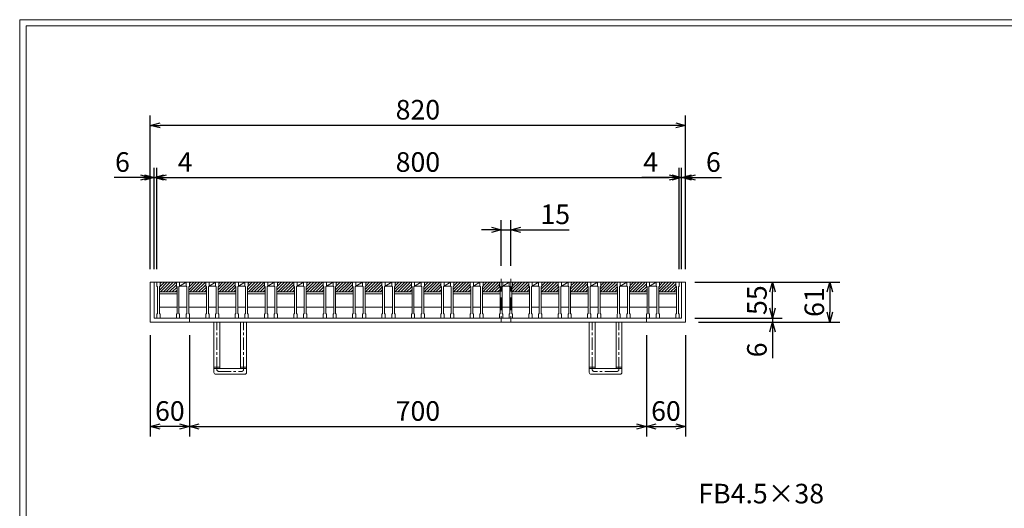
# Model space of a CAD drawing. Units: millimetres. Extents: x -102 to 2687, y -9 to 1965.
# Drawn here: x -102 to 1406, y 1217 to 1965 of the extents above; entities that cross this region are included whole.
import ezdxf

# ---------------------------------------------------------------- set-up
doc = ezdxf.new("R2010")
doc.units = ezdxf.units.MM
doc.linetypes.add('CENTER', pattern=[10, 6.25, -1.25, 1.25, -1.25])
doc.linetypes.add('HIDDEN', pattern=[9.525, 6.35, -3.175])
for name, color, linetype, lineweight in [('エンボス', 4, 'Continuous', 5), ('中心線', 1, 'HIDDEN', 13), ('受け枠', 3, 'Continuous', 9), ('寸法線', 2, 'Continuous', 9), ('本体', 7, 'Continuous', 13), ('枠寸法', 31, 'Continuous', 9)]:
    doc.layers.add(name, color=color, linetype=linetype, lineweight=lineweight)
doc.layers.add('外枠', color=7, linetype='Continuous')
doc.dimstyles.new('ISO-25', dxfattribs={"dimscale": 10, "dimtxt": 3, "dimasz": 1.5, "dimexe": 1.5, "dimexo": 2, "dimgap": 0.5, "dimtad": 1, "dimdsep": 46, "dimtxsty": 'Standard', "dimblk": 'OPEN30', "dimcen": 2.5, "dimadec": 0, "dimazin": 0, "dimtfac": 1, "dimtmove": 0, "dimatfit": 0, "dimldrblk": 'OPEN30', "dimfxl": 1, "dimarcsym": 0})
pattern_1 = [(45, (-502.4348, -306.7998), (-2.245064, 2.245064), [])]

# ---------------------------------------------------------------- blocks, each defined once
blk = doc.blocks.new('_Open30')
at = {"color": 0, "linetype": 'ByBlock', "lineweight": -2}
for p, q in [((-1, 0.27), (0, 0)), ((0, 0), (-1, -0.27)), ((0, 0), (-1, 0))]:
    blk.add_line(p, q, dxfattribs=at)
blk = doc.blocks.new('*D7')
at = {"layer": 'Defpoints', "color": 0, "ltscale": 3}
for p in [(97.6, 1803.1), (97.6, 1563.1), (917.6, 1563.1)]:
    blk.add_point(p, dxfattribs=at)
at = {"layer": '枠寸法', "color": 0, "lineweight": -2, "ltscale": 3}
for p, q in [((97.6, 1583.1), (97.6, 1818.1)), ((917.6, 1583.1), (917.6, 1818.1)), ((902.6, 1803.1), (112.6, 1803.1))]:
    blk.add_line(p, q, dxfattribs=at)
at = {"layer": '枠寸法', "color": 0, "lineweight": -2, "ltscale": 3, "xscale": 15, "yscale": 15, "zscale": 15, "rotation": 180}
blk.add_blockref('_Open30', (97.6, 1803.1), dxfattribs=at)
at = {"layer": '枠寸法', "color": 0, "lineweight": -2, "ltscale": 3, "xscale": 15, "yscale": 15, "zscale": 15}
blk.add_blockref('_Open30', (917.6, 1803.1), dxfattribs=at)
at = {"layer": '枠寸法', "color": 0, "ltscale": 3, "insert": (507.6, 1823.1), "char_height": 30, "attachment_point": 5}
blk.add_mtext('820', dxfattribs=at)
blk = doc.blocks.new('*D8')
at = {"layer": 'Defpoints', "color": 0, "ltscale": 3}
for p in [(907.6, 1723.1), (107.6, 1648.4), (907.6, 1648.4)]:
    blk.add_point(p, dxfattribs=at)
at = {"layer": '寸法線', "color": 0, "lineweight": -2, "ltscale": 3}
for p, q in [((107.6, 1668.4), (107.6, 1738.1)), ((907.6, 1668.4), (907.6, 1738.1)), ((122.6, 1723.1), (892.6, 1723.1))]:
    blk.add_line(p, q, dxfattribs=at)
at = {"layer": '寸法線', "color": 0, "lineweight": -2, "ltscale": 3, "xscale": 15, "yscale": 15, "zscale": 15, "rotation": 180}
blk.add_blockref('_Open30', (107.6, 1723.1), dxfattribs=at)
at = {"layer": '寸法線', "color": 0, "lineweight": -2, "ltscale": 3, "xscale": 15, "yscale": 15, "zscale": 15}
blk.add_blockref('_Open30', (907.6, 1723.1), dxfattribs=at)
at = {"layer": '寸法線', "color": 0, "ltscale": 3, "insert": (507.6, 1743.1), "char_height": 30, "attachment_point": 5}
blk.add_mtext('800', dxfattribs=at)
blk = doc.blocks.new('*D9')
at = {"layer": 'Defpoints', "color": 0, "ltscale": 3}
for p in [(97.6, 1502.1), (157.6, 1502.1), (97.6, 1342.1)]:
    blk.add_point(p, dxfattribs=at)
at = {"layer": '枠寸法', "color": 0, "lineweight": -2, "ltscale": 3}
for p, q in [((97.6, 1482.1), (97.6, 1327.1)), ((157.6, 1482.1), (157.6, 1327.1)), ((142.6, 1342.1), (112.6, 1342.1))]:
    blk.add_line(p, q, dxfattribs=at)
at = {"layer": '枠寸法', "color": 0, "lineweight": -2, "ltscale": 3, "xscale": 15, "yscale": 15, "zscale": 15, "rotation": 180}
blk.add_blockref('_Open30', (97.6, 1342.1), dxfattribs=at)
at = {"layer": '枠寸法', "color": 0, "lineweight": -2, "ltscale": 3, "xscale": 15, "yscale": 15, "zscale": 15}
blk.add_blockref('_Open30', (157.6, 1342.1), dxfattribs=at)
at = {"layer": '枠寸法', "color": 0, "ltscale": 3, "insert": (127.6, 1362.1), "char_height": 30, "attachment_point": 5}
blk.add_mtext('60', dxfattribs=at)
blk = doc.blocks.new('*D10')
at = {"layer": 'Defpoints', "color": 0, "ltscale": 3}
for p in [(157.6, 1502.1), (857.6, 1502.1), (857.6, 1342.1)]:
    blk.add_point(p, dxfattribs=at)
at = {"layer": '枠寸法', "color": 0, "lineweight": -2, "ltscale": 3}
for p, q in [((157.6, 1482.1), (157.6, 1327.1)), ((857.6, 1482.1), (857.6, 1327.1)), ((172.6, 1342.1), (842.6, 1342.1))]:
    blk.add_line(p, q, dxfattribs=at)
at = {"layer": '枠寸法', "color": 0, "lineweight": -2, "ltscale": 3, "xscale": 15, "yscale": 15, "zscale": 15, "rotation": 180}
blk.add_blockref('_Open30', (157.6, 1342.1), dxfattribs=at)
at = {"layer": '枠寸法', "color": 0, "lineweight": -2, "ltscale": 3, "xscale": 15, "yscale": 15, "zscale": 15}
blk.add_blockref('_Open30', (857.6, 1342.1), dxfattribs=at)
at = {"layer": '枠寸法', "color": 0, "ltscale": 3, "insert": (507.6, 1362.1), "char_height": 30, "attachment_point": 5}
blk.add_mtext('700', dxfattribs=at)
blk = doc.blocks.new('*D11')
at = {"layer": 'Defpoints', "color": 0, "ltscale": 3}
for p in [(857.6, 1502.1), (917.6, 1502.1), (917.6, 1342.1)]:
    blk.add_point(p, dxfattribs=at)
at = {"layer": '枠寸法', "color": 0, "lineweight": -2, "ltscale": 3}
for p, q in [((857.6, 1482.1), (857.6, 1327.1)), ((917.6, 1482.1), (917.6, 1327.1)), ((872.6, 1342.1), (902.6, 1342.1))]:
    blk.add_line(p, q, dxfattribs=at)
at = {"layer": '枠寸法', "color": 0, "lineweight": -2, "ltscale": 3, "xscale": 15, "yscale": 15, "zscale": 15, "rotation": 180}
blk.add_blockref('_Open30', (857.6, 1342.1), dxfattribs=at)
at = {"layer": '枠寸法', "color": 0, "lineweight": -2, "ltscale": 3, "xscale": 15, "yscale": 15, "zscale": 15}
blk.add_blockref('_Open30', (917.6, 1342.1), dxfattribs=at)
at = {"layer": '枠寸法', "color": 0, "ltscale": 3, "insert": (887.6, 1362.1), "char_height": 30, "attachment_point": 5}
blk.add_mtext('60', dxfattribs=at)
blk = doc.blocks.new('*D12')
at = {"layer": 'Defpoints', "color": 0, "ltscale": 3}
for p in [(917.6, 1723.1), (911.6, 1563.1), (917.6, 1563.1)]:
    blk.add_point(p, dxfattribs=at)
at = {"layer": '枠寸法', "color": 0, "lineweight": -2, "ltscale": 3}
for p, q in [((911.6, 1583.1), (911.6, 1738.1)), ((917.6, 1583.1), (917.6, 1738.1)), ((896.6, 1723.1), (881.6, 1723.1)), ((911.6, 1723.1), (917.6, 1723.1)), ((932.6, 1723.1), (972.8, 1723.1))]:
    blk.add_line(p, q, dxfattribs=at)
at = {"layer": '枠寸法', "color": 0, "lineweight": -2, "ltscale": 3, "xscale": 15, "yscale": 15, "zscale": 15}
blk.add_blockref('_Open30', (911.6, 1723.1), dxfattribs=at)
at = {"layer": '枠寸法', "color": 0, "lineweight": -2, "ltscale": 3, "xscale": 15, "yscale": 15, "zscale": 15, "rotation": 180}
blk.add_blockref('_Open30', (917.6, 1723.1), dxfattribs=at)
at = {"layer": '枠寸法', "color": 0, "ltscale": 3, "insert": (960.2, 1743.1), "char_height": 30, "attachment_point": 5}
blk.add_mtext('6', dxfattribs=at)
blk = doc.blocks.new('*D13')
at = {"layer": 'Defpoints', "color": 0, "ltscale": 3}
for p in [(97.6, 1723.1), (97.6, 1563.1), (103.6, 1563.1)]:
    blk.add_point(p, dxfattribs=at)
at = {"layer": '枠寸法', "color": 0, "lineweight": -2, "ltscale": 3}
for p, q in [((97.6, 1583.1), (97.6, 1738.1)), ((103.6, 1583.1), (103.6, 1738.1)), ((82.6, 1723.1), (42.4, 1723.1)), ((103.6, 1723.1), (97.6, 1723.1)), ((118.6, 1723.1), (133.6, 1723.1))]:
    blk.add_line(p, q, dxfattribs=at)
at = {"layer": '枠寸法', "color": 0, "lineweight": -2, "ltscale": 3, "xscale": 15, "yscale": 15, "zscale": 15}
blk.add_blockref('_Open30', (97.6, 1723.1), dxfattribs=at)
at = {"layer": '枠寸法', "color": 0, "lineweight": -2, "ltscale": 3, "xscale": 15, "yscale": 15, "zscale": 15, "rotation": 180}
blk.add_blockref('_Open30', (103.6, 1723.1), dxfattribs=at)
at = {"layer": '枠寸法', "color": 0, "ltscale": 3, "insert": (55, 1743.1), "char_height": 30, "attachment_point": 5}
blk.add_mtext('6', dxfattribs=at)
blk = doc.blocks.new('*D14')
at = {"layer": 'Defpoints', "color": 0, "ltscale": 3}
for p in [(917.6, 1563.1), (917.6, 1502.1), (1138.7, 1502.1)]:
    blk.add_point(p, dxfattribs=at)
at = {"layer": '枠寸法', "color": 0, "lineweight": -2, "ltscale": 3}
for p, q in [((937.6, 1563.1), (1153.7, 1563.1)), ((1138.7, 1548.1), (1138.7, 1517.1)), ((937.6, 1502.1), (1153.7, 1502.1))]:
    blk.add_line(p, q, dxfattribs=at)
at = {"layer": '枠寸法', "color": 0, "lineweight": -2, "ltscale": 3, "xscale": 15, "yscale": 15, "zscale": 15}
for p, rotation in [((1138.7, 1563.1), 90), ((1138.7, 1502.1), 270)]:
    blk.add_blockref('_Open30', p, dxfattribs=dict(at, rotation=rotation))
at = {"layer": '枠寸法', "color": 0, "ltscale": 3, "insert": (1118.7, 1532.6), "char_height": 30, "attachment_point": 5, "rotation": 90}
blk.add_mtext('61', dxfattribs=at)
blk = doc.blocks.new('*D15')
at = {"layer": 'Defpoints', "color": 0, "ltscale": 3}
for p in [(911.6, 1508.1), (917.6, 1502.1), (1050.8, 1502.1)]:
    blk.add_point(p, dxfattribs=at)
at = {"layer": '枠寸法', "color": 0, "lineweight": -2, "ltscale": 3}
for p, q in [((1050.8, 1523.1), (1050.8, 1538.1)), ((931.6, 1508.1), (1065.8, 1508.1)), ((937.6, 1502.1), (1065.8, 1502.1)), ((1050.8, 1508.1), (1050.8, 1502.1)), ((1050.8, 1487.1), (1050.8, 1446.9))]:
    blk.add_line(p, q, dxfattribs=at)
at = {"layer": '枠寸法', "color": 0, "lineweight": -2, "ltscale": 3, "xscale": 15, "yscale": 15, "zscale": 15}
for p, rotation in [((1050.8, 1508.1), 270), ((1050.8, 1502.1), 90)]:
    blk.add_blockref('_Open30', p, dxfattribs=dict(at, rotation=rotation))
at = {"layer": '枠寸法', "color": 0, "ltscale": 3, "insert": (1030.8, 1459.5), "char_height": 30, "attachment_point": 5, "rotation": 90}
blk.add_mtext('6', dxfattribs=at)
blk = doc.blocks.new('*D25')
at = {"layer": 'Defpoints', "color": 0, "ltscale": 3}
for p in [(911.6, 1563.1), (1050.8, 1563.1), (911.6, 1508.1)]:
    blk.add_point(p, dxfattribs=at)
at = {"layer": '寸法線', "color": 0, "lineweight": -2, "ltscale": 3}
for p, q in [((931.6, 1563.1), (1065.8, 1563.1)), ((1050.8, 1523.1), (1050.8, 1548.1)), ((931.6, 1508.1), (1065.8, 1508.1))]:
    blk.add_line(p, q, dxfattribs=at)
at = {"layer": '寸法線', "color": 0, "lineweight": -2, "ltscale": 3, "xscale": 15, "yscale": 15, "zscale": 15}
for p, rotation in [((1050.8, 1563.1), 90), ((1050.8, 1508.1), 270)]:
    blk.add_blockref('_Open30', p, dxfattribs=dict(at, rotation=rotation))
at = {"layer": '寸法線', "color": 0, "ltscale": 3, "insert": (1030.8, 1535.6), "char_height": 30, "attachment_point": 5, "rotation": 90}
blk.add_mtext('55', dxfattribs=at)
blk = doc.blocks.new('*D26')
at = {"layer": 'Defpoints', "color": 0, "ltscale": 3}
for p in [(635.1, 1643.1), (635.1, 1568.1), (650.1, 1568.1)]:
    blk.add_point(p, dxfattribs=at)
at = {"layer": '寸法線', "color": 0, "lineweight": -2, "ltscale": 3}
for p, q in [((635.1, 1588.1), (635.1, 1658.1)), ((650.1, 1588.1), (650.1, 1658.1)), ((620.1, 1643.1), (605.1, 1643.1)), ((635.1, 1643.1), (650.1, 1643.1)), ((665.1, 1643.1), (739.4, 1643.1))]:
    blk.add_line(p, q, dxfattribs=at)
at = {"layer": '寸法線', "color": 0, "lineweight": -2, "ltscale": 3, "xscale": 15, "yscale": 15, "zscale": 15}
blk.add_blockref('_Open30', (635.1, 1643.1), dxfattribs=at)
at = {"layer": '寸法線', "color": 0, "lineweight": -2, "ltscale": 3, "xscale": 15, "yscale": 15, "zscale": 15, "rotation": 180}
blk.add_blockref('_Open30', (650.1, 1643.1), dxfattribs=at)
at = {"layer": '寸法線', "color": 0, "ltscale": 3, "insert": (718, 1663.1), "char_height": 30, "attachment_point": 5}
blk.add_mtext('15', dxfattribs=at)
blk = doc.blocks.new('*D27')
at = {"layer": 'Defpoints', "color": 0, "ltscale": 3}
for p in [(107.6, 1723.1), (103.6, 1563.1), (107.6, 1563.1)]:
    blk.add_point(p, dxfattribs=at)
at = {"layer": '枠寸法', "color": 0, "lineweight": -2, "ltscale": 3}
for p, q in [((103.6, 1583.1), (103.6, 1738.1)), ((107.6, 1583.1), (107.6, 1738.1)), ((88.6, 1723.1), (73.6, 1723.1)), ((103.6, 1723.1), (107.6, 1723.1)), ((122.6, 1723.1), (164.5, 1723.1))]:
    blk.add_line(p, q, dxfattribs=at)
at = {"layer": '枠寸法', "color": 0, "lineweight": -2, "ltscale": 3, "xscale": 15, "yscale": 15, "zscale": 15}
blk.add_blockref('_Open30', (103.6, 1723.1), dxfattribs=at)
at = {"layer": '枠寸法', "color": 0, "lineweight": -2, "ltscale": 3, "xscale": 15, "yscale": 15, "zscale": 15, "rotation": 180}
blk.add_blockref('_Open30', (107.6, 1723.1), dxfattribs=at)
at = {"layer": '枠寸法', "color": 0, "ltscale": 3, "insert": (151, 1743.1), "char_height": 30, "attachment_point": 5}
blk.add_mtext('4', dxfattribs=at)
blk = doc.blocks.new('*D28')
at = {"layer": 'Defpoints', "color": 0, "ltscale": 3}
for p in [(907.6, 1723.1), (907.6, 1563.1), (911.6, 1563.1)]:
    blk.add_point(p, dxfattribs=at)
at = {"layer": '枠寸法', "color": 0, "lineweight": -2, "ltscale": 3}
for p, q in [((907.6, 1583.1), (907.6, 1738.1)), ((911.6, 1583.1), (911.6, 1738.1)), ((892.6, 1723.1), (850.7, 1723.1)), ((911.6, 1723.1), (907.6, 1723.1)), ((926.6, 1723.1), (941.6, 1723.1))]:
    blk.add_line(p, q, dxfattribs=at)
at = {"layer": '枠寸法', "color": 0, "lineweight": -2, "ltscale": 3, "xscale": 15, "yscale": 15, "zscale": 15}
blk.add_blockref('_Open30', (907.6, 1723.1), dxfattribs=at)
at = {"layer": '枠寸法', "color": 0, "lineweight": -2, "ltscale": 3, "xscale": 15, "yscale": 15, "zscale": 15, "rotation": 180}
blk.add_blockref('_Open30', (911.6, 1723.1), dxfattribs=at)
at = {"layer": '枠寸法', "color": 0, "ltscale": 3, "insert": (864.1, 1743.1), "char_height": 30, "attachment_point": 5}
blk.add_mtext('4', dxfattribs=at)
blk = doc.blocks.new('*U63')
at = {"layer": 'エンボス', "ltscale": 3}
h = blk.add_hatch(dxfattribs=at)
h.set_pattern_fill('ANSI31', color=256)
h.set_pattern_definition(pattern_1)
h.paths.add_polyline_path([(13.5, 2), (12.5, 3), (12.5, 9), (-12.5, 9), (-12.5, 3), (-13.5, 2), (-13.5, -6), (13.5, -6)])
at = {"layer": '本体', "ltscale": 3}
for p, q in [((13.5, -6), (-13.5, -6)), ((13.5, -9), (-13.5, -9))]:
    blk.add_line(p, q, dxfattribs=at)
blk = doc.blocks.new('*U64')
at = {"layer": '本体', "color": 0, "linetype": 'ByBlock', "lineweight": -2}
blk.add_blockref('*U63', (0, 0), dxfattribs=at)
blk = doc.blocks.new('*U73')
at = {"layer": 'エンボス', "ltscale": 3}
h = blk.add_hatch(dxfattribs=at)
h.set_pattern_fill('ANSI31', color=256)
h.set_pattern_definition(pattern_1)
h.paths.add_polyline_path([(13.5, 2), (12.5, 3), (12.5, 9), (-12.5, 9), (-12.5, 3), (-13.5, 2), (-13.5, -6), (13.5, -6)])
at = {"layer": '本体', "ltscale": 3}
for p, q in [((13.5, -6), (-13.5, -6)), ((13.5, -9), (-13.5, -9))]:
    blk.add_line(p, q, dxfattribs=at)
blk = doc.blocks.new('*U75')
at = {"layer": '本体', "color": 0, "linetype": 'ByBlock', "lineweight": -2}
blk.add_blockref('*U73', (0, 0), dxfattribs=at)
blk = doc.blocks.new('*U71')
at = {"layer": '本体', "linetype": 'Continuous'}
for p, q in [((-23, 27.5), (-8, 27.5)), ((-23, 27.5), (7, 27.5)), ((7, 27.5), (22, 27.5)), ((12, 21.5), (22, 27.5)), ((12, 21.5), (22, 21.5)), ((11, -10.5), (23, -10.5))]:
    blk.add_line(p, q, dxfattribs=at)
at = {"layer": '本体'}
for p, q in [((-23, 27.5), (-18, 27.5)), ((-23, 27.5), (-23, 21.5)), ((-23, 27.5), (-18, 27.5)), ((-23, 27.5), (-23, 21.5)), ((-23, 27.5), (-18, 27.5)), ((-23, 27.5), (-23, 21.5)), ((-23, 21.5), (-22, 20.5)), ((-23, 21.5), (-22, 20.5)), ((-23, 21.5), (-22, 20.5)), ((-22, 20.5), (-22, -20.5)), ((-22, 20.5), (-22, -20.5)), ((-22, 20.5), (-22, -20.5)), ((-18, 21.5), (-19, 20.5)), ((-18, 21.5), (-19, 20.5)), ((-18, 21.5), (-19, 20.5)), ((-19, 20.5), (-19, -20.5)), ((-19, 20.5), (-19, -20.5)), ((-19, 20.5), (-19, -20.5)), ((-18, 27.5), (-18, 21.5)), ((-18, 27.5), (-18, 21.5)), ((-18, 27.5), (-18, 21.5)), ((7, 27.5), (12, 27.5)), ((7, 27.5), (7, 21.5)), ((7, 27.5), (12, 27.5)), ((7, 27.5), (7, 21.5)), ((7, 27.5), (12, 27.5)), ((7, 27.5), (7, 21.5)), ((7, 21.5), (8, 20.5)), ((7, 21.5), (8, 20.5)), ((7, 21.5), (8, 20.5)), ((8, 20.5), (8, -20.5)), ((8, 20.5), (8, -20.5)), ((8, 20.5), (8, -20.5)), ((12, 21.5), (11, 20.5)), ((12, 21.5), (11, 20.5)), ((12, 21.5), (11, 20.5)), ((11, 20.5), (11, -20.5)), ((11, 20.5), (11, -20.5)), ((11, 20.5), (11, -20.5)), ((12, 27.5), (12, 21.5)), ((12, 27.5), (12, 21.5)), ((12, 27.5), (12, 21.5)), ((-19, -10.5), (8, -10.5)), ((-23, -21.5), (-22, -20.5)), ((-23, -21.5), (-22, -20.5)), ((-23, -21.5), (-22, -20.5)), ((-23, -27.5), (-23, -21.5)), ((-23, -27.5), (-23, -21.5)), ((-23, -27.5), (-23, -21.5)), ((-23, -27.5), (-18, -27.5)), ((-23, -27.5), (-18, -27.5)), ((-23, -27.5), (-18, -27.5)), ((-18, -21.5), (-19, -20.5)), ((-18, -21.5), (-19, -20.5)), ((-18, -21.5), (-19, -20.5)), ((-18, -27.5), (-18, -21.5)), ((-18, -27.5), (-18, -21.5)), ((-18, -27.5), (-18, -21.5)), ((7, -21.5), (8, -20.5)), ((7, -21.5), (8, -20.5)), ((7, -21.5), (8, -20.5)), ((7, -27.5), (7, -21.5)), ((7, -27.5), (7, -21.5)), ((7, -27.5), (7, -21.5)), ((7, -27.5), (12, -27.5)), ((7, -27.5), (12, -27.5)), ((7, -27.5), (12, -27.5)), ((12, -21.5), (11, -20.5)), ((12, -21.5), (11, -20.5)), ((12, -21.5), (11, -20.5)), ((12, -27.5), (12, -21.5)), ((12, -27.5), (12, -21.5)), ((12, -27.5), (12, -21.5))]:
    blk.add_line(p, q, dxfattribs=at)
blk.add_blockref('*U75', (-5.5, 18.5), dxfattribs=at)
blk = doc.blocks.new('*U72')
at = {"layer": 'エンボス', "color": 0, "linetype": 'ByBlock', "lineweight": -2}
for p in [(0, 0), (45, 0), (90, 0), (135, 0), (180, 0), (225, 0), (270, 0), (315, 0), (360, 0), (405, 0), (450, 0), (495, 0), (540, 0), (585, 0), (630, 0), (675, 0), (720, 0)]:
    blk.add_blockref('*U71', p, dxfattribs=at)

msp = doc.modelspace()

# ---------------------------------------------------------------- linework, layer by layer
at = {"layer": '中心線', "ltscale": 3}
for p, q in [((635.088, 1568.106), (635.088, 1503.106)), ((650.088, 1568.106), (650.088, 1503.106))]:
    msp.add_line(p, q, dxfattribs=at)
at = {"layer": '受け枠', "ltscale": 3}
for p, q in [((97.588, 1563.106), (97.588, 1502.106)), ((97.588, 1563.106), (917.588, 1563.106)), ((103.588, 1563.106), (103.588, 1508.106)), ((911.588, 1563.106), (911.588, 1508.106)), ((917.588, 1563.106), (917.588, 1502.106)), ((97.588, 1502.106), (97.588, 1512.106)), ((97.588, 1502.106), (917.588, 1502.106)), ((97.588, 1502.106), (107.588, 1502.106)), ((103.588, 1508.106), (911.588, 1508.106)), ((157.588, 1508.106), (157.588, 1502.106)), ((195.088, 1428.106), (195.088, 1502.106)), ((204.088, 1431.106), (204.088, 1502.106)), ((204.088, 1502.106), (236.088, 1502.106)), ((236.088, 1431.106), (236.088, 1502.106)), ((236.088, 1502.106), (245.088, 1502.106)), ((245.088, 1428.106), (245.088, 1502.106)), ((779.088, 1502.106), (770.088, 1502.106)), ((770.088, 1428.106), (770.088, 1502.106)), ((779.088, 1431.106), (779.088, 1502.106)), ((811.088, 1502.106), (779.088, 1502.106)), ((811.088, 1431.106), (811.088, 1502.106)), ((820.088, 1428.106), (820.088, 1502.106)), ((857.588, 1508.106), (857.588, 1502.106)), ((195.088, 1425.106), (195.088, 1428.106)), ((198.088, 1422.106), (242.088, 1422.106)), ((204.088, 1431.106), (236.088, 1431.106)), ((245.088, 1425.106), (245.088, 1428.106)), ((770.088, 1425.106), (770.088, 1428.106)), ((817.088, 1422.106), (773.088, 1422.106)), ((811.088, 1431.106), (779.088, 1431.106)), ((820.088, 1425.106), (820.088, 1428.106))]:
    msp.add_line(p, q, dxfattribs=at)
at = {"layer": '受け枠', "linetype": 'CENTER', "ltscale": 3}
for p, q in [((199.588, 1429.606), (199.588, 1502.106)), ((240.588, 1429.606), (240.588, 1502.106)), ((774.588, 1429.606), (774.588, 1502.106)), ((815.588, 1429.606), (815.588, 1502.106)), ((204.088, 1433.247), (195.088, 1433.247)), ((245.088, 1433.247), (236.088, 1433.247)), ((770.088, 1433.247), (779.088, 1433.247)), ((811.088, 1433.247), (820.088, 1433.247)), ((204.088, 1431.106), (195.088, 1431.106)), ((202.588, 1426.606), (237.588, 1426.606)), ((245.088, 1431.106), (236.088, 1431.106)), ((770.088, 1431.106), (779.088, 1431.106)), ((812.588, 1426.606), (777.588, 1426.606)), ((811.088, 1431.106), (820.088, 1431.106))]:
    msp.add_line(p, q, dxfattribs=at)
at = {"layer": '受け枠', "ltscale": 3}
for centre, start, end in [((198.088, 1425.106), 180, 270), ((242.088, 1425.106), 270, 0), ((773.088, 1425.106), 180, 270), ((817.088, 1425.106), 270, 0)]:
    msp.add_arc(centre, 3, start, end, dxfattribs=at)
at = {"layer": '受け枠', "linetype": 'CENTER', "ltscale": 3}
for centre, start, end in [((202.588, 1429.606), 180, 270), ((237.588, 1429.606), 270, 0), ((777.588, 1429.606), 180, 270), ((812.588, 1429.606), 270, 0)]:
    msp.add_arc(centre, 3, start, end, dxfattribs=at)
at = {"layer": '外枠', "lineweight": 9, "ltscale": 80}
for p in [(2687.1, 1964.742), (-102.412, -8.527)]:
    msp.add_line(p, (-102.412, 1964.742), dxfattribs=at)
at = {"layer": '外枠', "lineweight": 9, "ltscale": 100}
for q in [(2677.708, 1955.35), (-92.412, 1.473)]:
    msp.add_line((-92.412, 1955.35), q, dxfattribs=at)
at = {"layer": '本体', "linetype": 'Continuous'}
msp.add_line((872.588, 1563.106), (902.588, 1563.106), dxfattribs=at)
at = {"layer": '本体'}
for p, q in [((872.588, 1563.106), (877.588, 1563.106)), ((872.588, 1563.106), (872.588, 1557.106)), ((872.588, 1563.106), (877.588, 1563.106)), ((872.588, 1563.106), (872.588, 1557.106)), ((872.588, 1563.106), (877.588, 1563.106)), ((872.588, 1563.106), (872.588, 1557.106)), ((872.588, 1557.106), (873.588, 1556.106)), ((872.588, 1557.106), (873.588, 1556.106)), ((872.588, 1557.106), (873.588, 1556.106)), ((873.588, 1556.106), (873.588, 1515.106)), ((873.588, 1556.106), (873.588, 1515.106)), ((873.588, 1556.106), (873.588, 1515.106)), ((877.588, 1557.106), (876.588, 1556.106)), ((877.588, 1557.106), (876.588, 1556.106)), ((877.588, 1557.106), (876.588, 1556.106)), ((876.588, 1556.106), (876.588, 1515.106)), ((876.588, 1556.106), (876.588, 1515.106)), ((876.588, 1556.106), (876.588, 1515.106)), ((877.588, 1563.106), (877.588, 1557.106)), ((877.588, 1563.106), (877.588, 1557.106)), ((877.588, 1563.106), (877.588, 1557.106)), ((902.588, 1563.106), (907.588, 1563.106)), ((902.588, 1563.106), (902.588, 1557.106)), ((902.588, 1563.106), (907.588, 1563.106)), ((902.588, 1563.106), (902.588, 1557.106)), ((902.588, 1563.106), (907.588, 1563.106)), ((902.588, 1563.106), (902.588, 1557.106)), ((902.588, 1557.106), (903.588, 1556.106)), ((902.588, 1557.106), (903.588, 1556.106)), ((902.588, 1557.106), (903.588, 1556.106)), ((903.588, 1556.106), (903.588, 1515.106)), ((903.588, 1556.106), (903.588, 1515.106)), ((903.588, 1556.106), (903.588, 1515.106)), ((907.588, 1557.106), (906.588, 1556.106)), ((907.588, 1557.106), (906.588, 1556.106)), ((907.588, 1557.106), (906.588, 1556.106)), ((906.588, 1556.106), (906.588, 1515.106)), ((906.588, 1556.106), (906.588, 1515.106)), ((906.588, 1556.106), (906.588, 1515.106)), ((907.588, 1563.106), (907.588, 1557.106)), ((907.588, 1563.106), (907.588, 1557.106)), ((907.588, 1563.106), (907.588, 1557.106)), ((876.588, 1525.106), (903.588, 1525.106)), ((872.588, 1514.106), (873.588, 1515.106)), ((872.588, 1514.106), (873.588, 1515.106)), ((872.588, 1514.106), (873.588, 1515.106)), ((872.588, 1508.106), (872.588, 1514.106)), ((872.588, 1508.106), (872.588, 1514.106)), ((872.588, 1508.106), (872.588, 1514.106)), ((877.588, 1514.106), (876.588, 1515.106)), ((877.588, 1514.106), (876.588, 1515.106)), ((877.588, 1514.106), (876.588, 1515.106)), ((877.588, 1508.106), (877.588, 1514.106)), ((877.588, 1508.106), (877.588, 1514.106)), ((877.588, 1508.106), (877.588, 1514.106)), ((902.588, 1514.106), (903.588, 1515.106)), ((902.588, 1514.106), (903.588, 1515.106)), ((902.588, 1514.106), (903.588, 1515.106)), ((902.588, 1508.106), (902.588, 1514.106)), ((902.588, 1508.106), (902.588, 1514.106)), ((902.588, 1508.106), (902.588, 1514.106)), ((907.588, 1514.106), (906.588, 1515.106)), ((907.588, 1514.106), (906.588, 1515.106)), ((907.588, 1514.106), (906.588, 1515.106)), ((907.588, 1508.106), (907.588, 1514.106)), ((907.588, 1508.106), (907.588, 1514.106)), ((907.588, 1508.106), (907.588, 1514.106)), ((872.588, 1508.106), (877.588, 1508.106)), ((872.588, 1508.106), (877.588, 1508.106)), ((872.588, 1508.106), (877.588, 1508.106)), ((902.588, 1508.106), (907.588, 1508.106)), ((902.588, 1508.106), (907.588, 1508.106)), ((902.588, 1508.106), (907.588, 1508.106))]:
    msp.add_line(p, q, dxfattribs=at)

# ---------------------------------------------------------------- block references
at = {"layer": 'エンボス'}
msp.add_blockref('*U72', (130.588, 1535.606), dxfattribs=at)
at = {"layer": '本体'}
msp.add_blockref('*U64', (890.088, 1554.106), dxfattribs=at)

# ---------------------------------------------------------------- texts
at = {"layer": '寸法線', "ltscale": 3, "insert": (937.179, 1215.188), "char_height": 30, "attachment_point": 7}
msp.add_mtext('FB4.5×38', dxfattribs=at)

# ---------------------------------------------------------------- dimensions: what is measured, and where the dimension line sits
at = {"layer": '寸法線', "ltscale": 3}
for base, p1, p2, picture, middle in [((907.588, 1723.106), (107.588, 1648.405), (907.588, 1648.405), '*D8', (507.588, 1723.106)), ((635.088, 1643.106), (650.088, 1568.106), (635.088, 1568.106), '*D26', (717.982, 1643.106))]:
    dim = msp.add_linear_dim(base=base, p1=p1, p2=p2, dimstyle='ISO-25', dxfattribs=at)
    dim.commit()
    dim.dimension.update_dxf_attribs({"geometry": picture, "text_midpoint": middle, "dimtype": 160})
dim = msp.add_linear_dim(base=(1050.807, 1563.106), p1=(911.588, 1508.106), p2=(911.588, 1563.106), angle=90, dimstyle='ISO-25', dxfattribs=at)
dim.commit()
dim.dimension.update_dxf_attribs({"geometry": '*D25', "text_midpoint": (1030.807, 1535.606)})
at = {"layer": '枠寸法', "ltscale": 3}
dim = msp.add_linear_dim(base=(97.588, 1803.106), p1=(917.588, 1563.106), p2=(97.588, 1563.106), dimstyle='ISO-25', dxfattribs=at)
dim.commit()
dim.dimension.update_dxf_attribs({"geometry": '*D7', "text_midpoint": (507.588, 1803.106), "dimtype": 160})
for base, p1, p2, picture, middle in [((97.588, 1723.106), (103.588, 1563.106), (97.588, 1563.106), '*D13', (54.974, 1743.106)), ((107.588, 1723.106), (103.588, 1563.106), (107.588, 1563.106), '*D27', (151.04, 1743.106)), ((907.588, 1723.106), (911.588, 1563.106), (907.588, 1563.106), '*D28', (864.137, 1743.106)), ((917.588, 1723.106), (911.588, 1563.106), (917.588, 1563.106), '*D12', (960.203, 1743.106)), ((97.588, 1342.106), (157.588, 1502.106), (97.588, 1502.106), '*D9', (127.588, 1362.106)), ((857.588, 1342.106), (157.588, 1502.106), (857.588, 1502.106), '*D10', (507.588, 1362.106)), ((917.588, 1342.106), (857.588, 1502.106), (917.588, 1502.106), '*D11', (887.588, 1362.106))]:
    dim = msp.add_linear_dim(base=base, p1=p1, p2=p2, dimstyle='ISO-25', dxfattribs=at)
    dim.commit()
    dim.dimension.update_dxf_attribs({"geometry": picture, "text_midpoint": middle})
for base, p1, picture, middle in [((1138.679, 1502.106), (917.588, 1563.106), '*D14', (1118.679, 1532.606)), ((1050.807, 1502.106), (911.588, 1508.106), '*D15', (1030.807, 1459.491))]:
    dim = msp.add_linear_dim(base=base, p1=p1, p2=(917.588, 1502.106), angle=90, dimstyle='ISO-25', dxfattribs=at)
    dim.commit()
    dim.dimension.update_dxf_attribs({"geometry": picture, "text_midpoint": middle})

doc.saveas('drawing.dxf')
